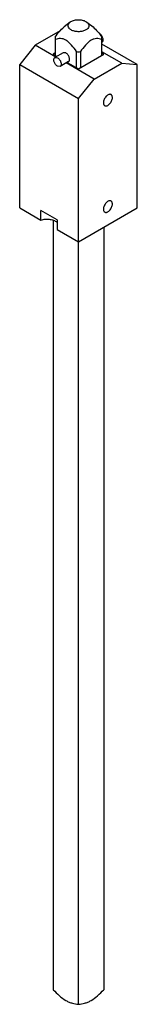
# Model space of a CAD drawing. Units: millimetres. Extents: x 121 to 160, y 30 to 362.
import ezdxf

# ---------------------------------------------------------------- set-up
doc = ezdxf.new("R2010")
doc.units = ezdxf.units.MM
doc.header["$LTSCALE"] = 25.535498
doc.layers.get('0').update_dxf_attribs({"linetype": 'CONTINUOUS'})

msp = doc.modelspace()

# ---------------------------------------------------------------- linework, layer by layer
at = {"color": 7}
for p, q in [((137.83, 361.64), (135.76, 360.02)), ((143.12, 361.87), (143.46, 361.64)), ((143.46, 361.64), (145.53, 360.02)), ((134.43, 358.7), (126.1, 353.88)), ((132.82, 355.83), (132.82, 350.43)), ((148.47, 350.43), (148.47, 355.83)), ((126.1, 353.88), (120.85, 347.35)), ((133.01, 349.89), (126.1, 353.88)), ((148.59, 354.85), (148.49, 354.79)), ((160.44, 347.35), (148.49, 354.25)), ((132.79, 351.26), (132.09, 350.85)), ((132.09, 350.85), (133.38, 350.11)), ((135.53, 351.35), (132.7, 349.71)), ((132.7, 349.71), (133.57, 349.63)), ((136.4, 351.26), (135.53, 351.35)), ((139.98, 346.29), (139.98, 351.7)), ((140.64, 345.91), (149.2, 350.85)), ((141.31, 351.7), (141.31, 346.29)), ((155.19, 347.82), (148.49, 351.68)), ((149.2, 350.85), (148.49, 351.26)), ((120.85, 299), (120.85, 347.35)), ((120.85, 347.35), (140.64, 335.92)), ((134.45, 346.68), (133.57, 346.77)), ((137.28, 348.32), (134.45, 346.68)), ((145.9, 342.45), (136.51, 347.87)), ((136.88, 348.09), (140.64, 345.91)), ((145.9, 342.45), (155.19, 347.82)), ((155.19, 347.82), (160.44, 347.35)), ((160.44, 299), (160.44, 347.35)), ((140.64, 335.92), (145.9, 342.45)), ((140.64, 30.23), (140.64, 335.92)), ((120.85, 299), (128.01, 294.87)), ((128.01, 294.87), (128.01, 298.14)), ((133.48, 294.97), (128.01, 298.14)), ((140.64, 287.57), (160.44, 299)), ((132.16, 294.77), (132.16, 35.13)), ((133.48, 294.97), (133.48, 291.71)), ((149.13, 292.47), (149.13, 35.13)), ((133.48, 291.71), (140.64, 287.57))]:
    msp.add_line(p, q, dxfattribs=at)
for centre, radius, start, end in [((135.41, 356.21), 2.62, 177.2025, 179.9993), ((135.43, 356.21), 2.64, 180.0204, 188.3663), ((135.44, 356.21), 2.65, 171.6368, 177.1926), ((135.15, 348.32), 7.87, 106.7202, 107.2261), ((146.96, 356.5), 1.5, 59.9291, 65.8853), ((146.12, 348.28), 7.91, 72.7748, 73.1428), ((145.86, 356.21), 2.64, 351.6345, 8.3663), ((147.36, 355.65), 1.59, 358.491, 359.8093), ((140.64, 365.25), 13.57, 267.1987, 272.8016)]:
    msp.add_arc(centre, radius, start, end, dxfattribs=at)
for points, knots in [([(137.83, 361.64), (138.16, 361.9), (139, 362.29), (140.39, 362.52), (141.82, 362.41), (142.73, 362.1), (143.12, 361.87)], [0, 0, 0, 0, 0.227329, 0.489698, 0.757754, 1, 1, 1, 1]), ([(132.82, 356.6), (133.26, 357.23), (134.14, 358.46), (135.18, 359.57), (135.76, 360.02)], [0, 0, 0, 0, 0.512824, 1, 1, 1, 1]), ([(138.17, 359.02), (137.9, 359.17), (137.45, 359.51), (137.13, 360.16), (137.15, 360.66), (137.32, 361.16), (137.61, 361.47), (137.83, 361.64)], [0, 0, 0, 0, 0.282726, 0.515985, 0.626385, 0.74068, 1, 1, 1, 1]), ([(143.46, 361.64), (143.69, 361.46), (143.99, 361.13), (144.16, 360.6), (144.14, 360.07), (143.84, 359.56), (143.37, 359.16), (142.74, 358.79), (141.77, 358.49), (140.52, 358.38), (139.28, 358.54), (138.5, 358.82), (138.17, 359.02)], [0, 0, 0, 0, 0.105228, 0.151455, 0.196476, 0.293595, 0.350544, 0.413623, 0.555348, 0.709468, 0.862133, 1, 1, 1, 1]), ([(145.53, 360.02), (146.11, 359.57), (147.15, 358.46), (148.03, 357.23), (148.47, 356.6)], [0, 0, 0, 0, 0.487175, 1, 1, 1, 1]), ([(136.4, 355.56), (136.1, 355.74), (135.49, 356), (134.28, 356.17), (133.42, 356.01), (132.89, 355.85)], [0, 0, 0, 0, 0.28824, 0.541765, 1, 1, 1, 1]), ([(139.98, 351.7), (139.46, 352.46), (138.66, 353.56), (137.43, 354.84), (136.75, 355.36), (136.4, 355.56)], [0, 0, 0, 0, 0.52082, 0.770278, 1, 1, 1, 1]), ([(148.42, 355.84), (148.15, 355.92), (147.61, 356.06), (146.73, 356.13), (145.78, 356), (144.79, 355.56), (143.84, 354.82), (142.62, 353.55), (141.82, 352.45), (141.31, 351.7)], [0, 0, 0, 0, 0.092462, 0.188549, 0.292698, 0.411377, 0.546867, 0.693707, 1, 1, 1, 1]), ([(148.6, 356.86), (148.54, 356.96), (148.3, 357.32), (147.99, 357.63), (147.72, 357.79)], [0, 0, 0, 0, 0.267044, 1, 1, 1, 1]), ([(148.59, 354.85), (148.7, 354.91), (148.9, 355.15), (148.95, 355.45), (148.95, 355.61)], [0, 0, 0, 0, 0.451745, 1, 1, 1, 1]), ([(148.93, 355.92), (148.92, 356), (148.85, 356.33), (148.72, 356.64), (148.6, 356.86)], [0, 0, 0, 0, 0.237555, 1, 1, 1, 1]), ([(148.95, 355.64), (148.95, 355.67), (148.95, 355.76), (148.94, 355.85), (148.93, 355.92)], [0, 0, 0, 0, 0.242026, 1, 1, 1, 1]), ([(133.57, 346.77), (133.3, 346.93), (132.83, 347.4), (132.45, 348.13), (132.33, 348.75), (132.34, 349.16), (132.45, 349.5), (132.61, 349.66), (132.7, 349.71)], [0, 0, 0, 0, 0.269932, 0.561323, 0.695467, 0.813138, 0.912851, 1, 1, 1, 1]), ([(133.57, 349.63), (133.84, 349.47), (134.32, 349), (134.69, 348.27), (134.82, 347.65), (134.81, 347.24), (134.69, 346.89), (134.54, 346.73), (134.45, 346.68)], [0, 0, 0, 0, 0.269932, 0.561323, 0.695467, 0.813138, 0.912851, 1, 1, 1, 1]), ([(137.28, 348.32), (137.36, 348.37), (137.52, 348.53), (137.64, 348.87), (137.65, 349.28), (137.52, 349.9), (137.15, 350.63), (136.67, 351.1), (136.4, 351.26)], [0, 0, 0, 0, 0.08714, 0.186849, 0.304513, 0.438647, 0.730051, 1, 1, 1, 1]), ([(151.62, 337.2), (151.57, 337.23), (151.45, 337.28), (151.26, 337.31), (151.05, 337.29), (150.75, 337.21), (150.36, 337), (149.94, 336.63), (149.56, 336.14), (149.27, 335.6), (149.07, 335.03), (149.02, 334.64), (149.02, 334.46)], [0, 0, 0, 0, 0.042858, 0.087486, 0.135317, 0.187282, 0.304542, 0.43821, 0.582552, 0.729713, 0.871303, 1, 1, 1, 1]), ([(149.47, 333.48), (149.52, 333.45), (149.64, 333.4), (149.83, 333.37), (150.04, 333.38), (150.34, 333.46), (150.72, 333.67), (151.15, 334.05), (151.53, 334.53), (151.82, 335.08), (152.01, 335.65), (152.06, 336.03), (152.06, 336.22)], [0, 0, 0, 0, 0.042858, 0.087486, 0.135317, 0.187282, 0.304542, 0.43821, 0.582552, 0.729713, 0.871303, 1, 1, 1, 1]), ([(152.06, 336.22), (152.06, 336.32), (152.05, 336.53), (151.96, 336.82), (151.82, 337.05), (151.69, 337.16), (151.62, 337.2)], [0, 0, 0, 0, 0.289749, 0.549083, 0.782224, 1, 1, 1, 1]), ([(149.02, 334.46), (149.02, 334.35), (149.04, 334.14), (149.12, 333.86), (149.27, 333.63), (149.4, 333.52), (149.47, 333.48)], [0, 0, 0, 0, 0.289749, 0.549083, 0.782224, 1, 1, 1, 1]), ([(151.62, 301.27), (151.57, 301.3), (151.45, 301.35), (151.26, 301.38), (151.05, 301.37), (150.75, 301.29), (150.36, 301.08), (149.94, 300.7), (149.56, 300.22), (149.27, 299.67), (149.07, 299.1), (149.02, 298.72), (149.02, 298.53)], [0, 0, 0, 0, 0.042858, 0.087486, 0.135317, 0.187282, 0.304542, 0.43821, 0.582552, 0.729713, 0.871303, 1, 1, 1, 1]), ([(149.47, 297.55), (149.52, 297.52), (149.64, 297.47), (149.83, 297.44), (150.04, 297.46), (150.34, 297.54), (150.72, 297.75), (151.15, 298.12), (151.53, 298.61), (151.82, 299.15), (152.01, 299.72), (152.06, 300.11), (152.06, 300.29)], [0, 0, 0, 0, 0.042858, 0.087486, 0.135317, 0.187282, 0.304542, 0.43821, 0.582552, 0.729713, 0.871303, 1, 1, 1, 1]), ([(152.06, 300.29), (152.06, 300.4), (152.05, 300.61), (151.96, 300.89), (151.82, 301.12), (151.69, 301.23), (151.62, 301.27)], [0, 0, 0, 0, 0.289749, 0.549083, 0.782224, 1, 1, 1, 1]), ([(149.02, 298.53), (149.02, 298.43), (149.04, 298.22), (149.12, 297.93), (149.27, 297.7), (149.4, 297.59), (149.47, 297.55)], [0, 0, 0, 0, 0.289749, 0.549083, 0.782224, 1, 1, 1, 1]), ([(128.01, 294.87), (128.24, 294.95), (128.74, 295.08), (129.78, 295.22), (130.84, 295.18), (131.85, 294.96), (132.52, 294.71), (133.1, 294.39), (133.42, 294.12), (133.56, 293.98)], [0, 0, 0, 0, 0.128415, 0.262678, 0.534159, 0.664644, 0.787155, 0.899326, 1, 1, 1, 1]), ([(132.16, 35.13), (132.83, 34.44), (134.14, 33.12), (135.95, 31.71), (137.46, 30.96), (138.87, 30.48), (139.95, 30.31), (140.64, 30.23)], [0, 0, 0, 0, 0.288058, 0.556135, 0.677472, 0.790369, 1, 1, 1, 1]), ([(144.89, 31.51), (145.66, 31.96), (147.15, 33.12), (148.46, 34.44), (149.13, 35.13)], [0, 0, 0, 0, 0.481974, 1, 1, 1, 1]), ([(140.64, 30.23), (141.34, 30.31), (142.42, 30.48), (143.83, 30.96), (144.53, 31.31), (144.89, 31.51)], [0, 0, 0, 0, 0.472388, 0.726703, 1, 1, 1, 1])]:
    msp.add_open_spline(points, degree=3, knots=knots, dxfattribs=at)

doc.saveas('drawing.dxf')
